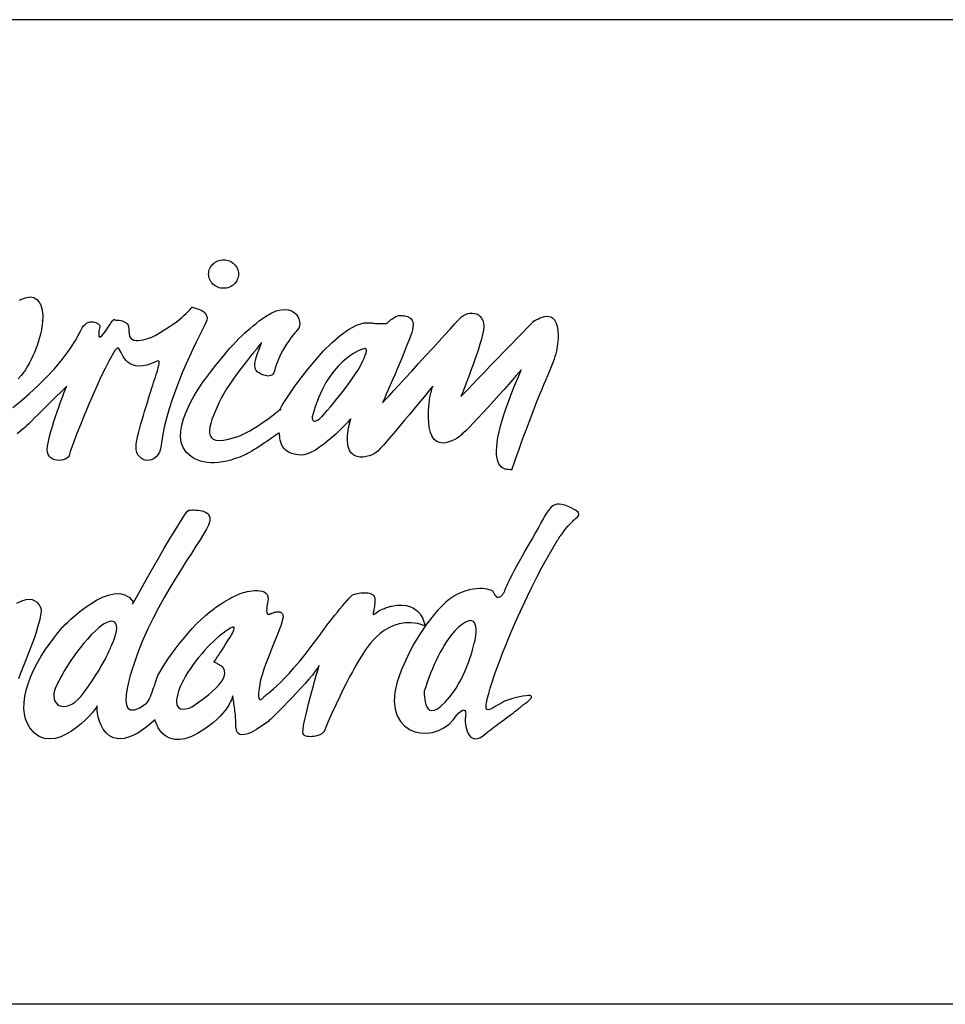
# Model space of a CAD drawing. Extents: x 0 to 975, y 0 to 1400.
# Drawn here: x 88 to 172, y 0 to 90 of the extents above; entities that cross this region are included whole.
import ezdxf

# ---------------------------------------------------------------- set-up
doc = ezdxf.new("R2010")
doc.units = 0
doc.header["$LTSCALE"] = 15
doc.header["$MEASUREMENT"] = 0
doc.layers.get('0').update_dxf_attribs({"linetype": 'CONTINUOUS'})
doc.layers.add('FRAMEB_1', color=5, linetype='CONTINUOUS')
doc.layers.add('LAYER_1', color=7, linetype='CONTINUOUS')

msp = doc.modelspace()

# ---------------------------------------------------------------- linework, layer by layer
msp.add_line((975, 0), (0, 0))
at = {"layer": 'FRAMEB_1', "color": 5, "ltscale": 10}
msp.add_line((975, 89.7), (0, 89.7), dxfattribs=at)
at = {"layer": 'LAYER_1', "color": 7, "linetype": 'CONTINUOUS'}
for points in [[(106.1, 67.82069), (106.23912, 67.81406), (106.37435, 67.79419), (106.5049, 67.76223), (106.62999, 67.71858), (106.74885, 67.66403), (106.86108, 67.59895), (106.96552, 67.52451), (107.06217, 67.44073), (107.14985, 67.34876), (107.22818, 67.24861), (107.29638, 67.14183), (107.35366, 67.02843), (107.39926, 66.90918), (107.43277, 66.78525), (107.45343, 66.65626), (107.46044, 66.52377), (107.45343, 66.39127), (107.43277, 66.26267), (107.39926, 66.13874), (107.35366, 66.0195), (107.29638, 65.90648), (107.22818, 65.79932), (107.14985, 65.69955), (107.06217, 65.60758), (106.96552, 65.5238), (106.86108, 65.44937), (106.74885, 65.38429), (106.62999, 65.32973), (106.5049, 65.28608), (106.37435, 65.25413), (106.23912, 65.23464), (106.1, 65.22802), (105.96049, 65.23464), (105.82526, 65.25413), (105.69471, 65.28608), (105.56962, 65.32973), (105.45076, 65.38429), (105.33853, 65.44937), (105.2337, 65.5238), (105.13705, 65.60758), (105.04937, 65.69955), (104.97104, 65.79932), (104.90285, 65.90648), (104.84556, 66.0195), (104.79996, 66.13874), (104.76645, 66.26267), (104.7458, 66.39127), (104.73878, 66.52377), (104.7458, 66.65626), (104.76645, 66.78525), (104.79996, 66.90918), (104.84556, 67.02843), (104.90285, 67.14183), (104.97104, 67.24861), (105.04937, 67.34876), (105.13705, 67.44073), (105.2337, 67.52451), (105.33853, 67.59895), (105.45076, 67.66403), (105.56962, 67.71858), (105.69471, 67.76223), (105.82526, 67.79419), (105.96049, 67.81406), (106.1, 67.82069)], [(87.50628, 64.14777), (88.03744, 64.37535), (88.47312, 64.44589), (88.82268, 64.38588), (89.09508, 64.22103), (89.29967, 63.97786), (89.44581, 63.68208), (89.54246, 63.36097), (89.59896, 63.03946), (89.62468, 62.74485), (89.62858, 62.50246), (89.61962, 62.33879), (89.60792, 62.28033), (89.60169, 62.35281), (89.59584, 62.15991), (89.57792, 61.94558), (89.5483, 61.71215), (89.5066, 61.46079), (89.45282, 61.19463), (89.38658, 60.91482), (89.30864, 60.62333), (89.21823, 60.32287), (89.11534, 60.01462), (88.99999, 59.70091), (88.87217, 59.38408), (88.73188, 59.06531), (88.57912, 58.74771), (88.4135, 58.43205), (88.23501, 58.12107), (88.04367, 57.81671), (87.87181, 57.57081), (87.65514, 57.28672), (87.39989, 56.97107)], [(86.91004, 54.36554), (87.64891, 54.97308), (88.41272, 55.63635), (89.1851, 56.34989), (89.95008, 57.10863), (90.69129, 57.90712), (91.39158, 58.7403), (92.03497, 59.60193), (92.60471, 60.48732), (93.08482, 61.39104), (93.20797, 61.61667), (93.34124, 61.79905), (93.48232, 61.9409), (93.62845, 62.04651), (93.77654, 62.11899), (93.92501, 62.16186), (94.07037, 62.17901), (94.21027, 62.17394), (94.34238, 62.15017), (94.46397, 62.1112), (94.5723, 62.06054), (94.66505, 62.00208), (94.73949, 61.93895), (94.79287, 61.87465), (94.82249, 61.81308), (94.82639, 61.75774), (94.75235, 61.32557), (94.72857, 61.03017), (94.74845, 60.85598), (94.80612, 60.787), (94.89537, 60.80727), (95.00955, 60.90079), (95.14282, 61.05122), (95.28818, 61.24334), (95.44017, 61.46079), (95.59254, 61.6876), (95.73829, 61.90817), (95.87156, 62.10574), (95.98652, 62.26513), (96.07615, 62.36996), (96.13422, 62.40464), (96.15526, 62.35281), (96.17124, 62.34658), (96.21645, 62.34307), (96.2862, 62.34034), (96.37661, 62.33645), (96.48339, 62.32865), (96.60186, 62.31462), (96.72773, 62.29241), (96.85672, 62.25968), (96.98454, 62.21408), (97.1073, 62.15329), (97.21992, 62.07496), (97.31852, 61.97714), (97.3984, 61.85751), (97.45569, 61.71371), (97.4857, 61.5438), (97.48453, 61.34466), (97.48648, 61.07538), (97.53948, 60.86338), (97.63612, 60.70361), (97.77096, 60.5902), (97.93619, 60.5185), (98.12558, 60.48265), (98.33212, 60.47719), (98.54958, 60.49746), (98.77093, 60.53759), (98.98955, 60.59254), (99.19882, 60.65684), (99.39172, 60.72504), (99.56163, 60.79246), (99.70231, 60.85286), (99.80636, 60.90157), (99.86754, 60.93275), (100.33791, 61.20671), (100.76541, 61.46976), (101.15199, 61.7215), (101.49843, 61.96078), (101.80746, 62.1868), (102.08064, 62.39802), (102.31914, 62.59404), (102.52529, 62.7733), (102.70065, 62.93541), (102.84718, 63.07921), (102.96604, 63.20353), (103.05957, 63.30719), (103.12932, 63.3898), (103.17687, 63.45021), (103.20415, 63.48684), (103.21272, 63.49931), (103.23298, 63.49619), (103.28988, 63.48567), (103.37717, 63.46774), (103.48902, 63.44047), (103.61879, 63.40422), (103.76103, 63.35707), (103.90872, 63.29861), (104.05642, 63.22808), (104.19788, 63.14468), (104.32687, 63.04726), (104.43715, 62.93503), (104.52289, 62.80759), (104.57784, 62.6634), (104.59576, 62.50207), (104.57043, 62.32281), (104.49639, 62.12445), (104.32999, 61.78697), (104.12111, 61.36726), (103.87638, 60.87196), (103.60242, 60.30923), (103.30547, 59.68571), (102.99254, 59.00958), (102.66987, 58.28708), (102.34447, 57.52678), (102.02219, 56.73491), (101.71004, 55.91966), (101.41465, 55.08804), (101.14264, 54.24746), (100.90024, 53.40532), (100.69409, 52.56863), (100.53081, 51.7452), (100.41741, 50.94242), (100.35544, 50.60065), (100.2549, 50.30994), (100.12201, 50.06832), (99.96185, 49.87464), (99.78103, 49.72811), (99.5854, 49.6264), (99.38081, 49.56912), (99.17349, 49.55392), (98.96928, 49.58003), (98.77404, 49.64628), (98.59361, 49.75111), (98.43423, 49.89296), (98.30173, 50.07027), (98.20235, 50.28227), (98.14156, 50.52739), (98.12597, 50.80407), (98.14156, 50.99892), (98.17741, 51.23664), (98.23119, 51.51177), (98.30017, 51.81846), (98.38279, 52.15087), (98.47592, 52.50433), (98.57763, 52.87221), (98.68597, 53.24983), (98.79781, 53.63095), (98.91161, 54.01052), (99.02462, 54.38268), (99.1349, 54.7416), (99.24012, 55.08219), (99.33755, 55.39863), (99.42523, 55.68545), (99.50083, 55.9368), (99.57215, 56.17062), (99.64931, 56.41185), (99.72998, 56.65697), (99.81181, 56.90248), (99.89287, 57.14448), (99.97003, 57.37986), (100.04174, 57.6055), (100.10526, 57.8171), (100.15865, 58.01117), (100.19956, 58.18498), (100.22528, 58.33423), (100.23425, 58.45621), (100.22334, 58.54623), (100.1906, 58.60196), (100.13409, 58.6191), (100.05109, 58.59455), (99.54877, 58.38022), (99.10334, 58.23759), (98.71013, 58.16082), (98.36525, 58.14133), (98.06479, 58.1729), (97.80486, 58.24772), (97.58078, 58.3584), (97.38905, 58.4983), (97.22499, 58.65963), (97.08509, 58.83578), (96.96506, 59.01855), (96.86101, 59.20132), (96.76904, 59.37668), (96.68409, 59.53763), (96.60342, 59.67675), (96.52197, 59.78625), (96.39649, 59.77184), (96.20125, 59.55088), (95.94677, 59.15065), (95.64398, 58.59884), (95.30338, 57.92271), (94.93511, 57.14955), (94.55048, 56.30702), (94.15922, 55.4224), (93.77264, 54.52297), (93.40087, 53.63641), (93.05443, 52.78998), (92.74461, 52.01097), (92.48118, 51.32666), (92.27503, 50.76471), (92.13668, 50.35241), (92.07667, 50.11742), (92.03419, 49.97518), (91.94807, 49.85048), (91.82609, 49.74448), (91.67489, 49.65914), (91.50108, 49.59601), (91.31169, 49.55704), (91.11333, 49.5434), (90.91303, 49.55743), (90.71779, 49.60029), (90.53385, 49.67356), (90.36862, 49.77916), (90.22911, 49.91868), (90.12116, 50.09404), (90.05296, 50.30682), (90.03036, 50.55817), (90.06037, 50.85045), (90.14766, 51.27444), (90.25366, 51.71636), (90.37407, 52.17075), (90.50618, 52.63059), (90.64686, 53.09005), (90.79222, 53.54249), (90.93953, 53.98207), (91.08566, 54.40178), (91.22635, 54.79615), (91.35923, 55.15818), (91.48082, 55.48164), (91.58721, 55.76066), (91.67606, 55.98863), (91.74348, 56.15932), (91.78634, 56.2661), (91.80154, 56.30312), (91.75868, 56.26103), (91.63787, 56.14179), (91.45042, 55.95668), (91.20725, 55.71623), (90.91926, 55.43175), (90.59815, 55.11415), (90.25444, 54.77472), (89.89981, 54.42438), (89.54479, 54.07365), (89.20147, 53.73422), (88.87997, 53.41701), (88.59237, 53.13253), (88.34881, 52.89208), (88.16136, 52.70659), (88.04055, 52.58734), (87.99808, 52.54525), (87.30519, 51.96343)], [(122.232, 62.76629), (122.36099, 62.75265), (122.49037, 62.73589), (122.61741, 62.71485), (122.74133, 62.68718), (122.85902, 62.65171), (122.9697, 62.60573), (123.07024, 62.54844), (123.15987, 62.47752), (123.23625, 62.391), (123.29743, 62.28773), (123.34147, 62.16537), (123.3668, 62.02235), (123.37109, 61.85712), (123.35277, 61.66733), (123.30951, 61.45144), (123.23976, 61.20788), (123.12714, 60.87897), (122.981, 60.48499), (122.80758, 60.03722), (122.61195, 59.54815), (122.39996, 59.02946), (122.17744, 58.49323), (121.94946, 57.95116), (121.72188, 57.41571), (121.50014, 56.89819), (121.2897, 56.41107), (121.0968, 55.96642), (120.92611, 55.57555), (120.78387, 55.25054), (120.67515, 55.00386), (120.60617, 54.8472), (120.58162, 54.79226), (120.6541, 54.87059), (120.8587, 55.09349), (121.17864, 55.4415), (121.59484, 55.89472), (122.09054, 56.43367), (122.64703, 57.03965), (123.24677, 57.69279), (123.87185, 58.37359), (124.50472, 59.06297), (125.12668, 59.74105), (125.72058, 60.38873), (126.2685, 60.98653), (126.75212, 61.51535), (127.15351, 61.95532), (127.45553, 62.28696), (127.63946, 62.49116), (127.7895, 62.63496), (127.96136, 62.75498), (128.14919, 62.85046), (128.34833, 62.91905), (128.55331, 62.95919), (128.75907, 62.96932), (128.96055, 62.9475), (129.15189, 62.89177), (129.32803, 62.80097), (129.4843, 62.67276), (129.61485, 62.50558), (129.71461, 62.29787), (129.77813, 62.04768), (129.80113, 61.75307), (129.77697, 61.41286), (129.70175, 61.02472), (129.58874, 60.59878), (129.45897, 60.15062), (129.31556, 59.68727), (129.16163, 59.21573), (129.00068, 58.74225), (128.83662, 58.27383), (128.67178, 57.81788), (128.51005, 57.38064), (128.35495, 56.96912), (128.20959, 56.59033), (128.07749, 56.25129), (127.96175, 55.95824), (127.86588, 55.71857), (127.79301, 55.53853), (127.74702, 55.42591), (127.73104, 55.38655), (127.80548, 55.46371), (128.01669, 55.68194), (128.34443, 56.02098), (128.7692, 56.46056), (129.2723, 56.9812), (129.83347, 57.56185), (130.434, 58.18264), (131.05362, 58.8237), (131.67324, 59.46475), (132.27377, 60.08593), (132.83494, 60.66659), (133.33804, 61.18683), (133.76281, 61.62641), (134.09055, 61.96545), (134.30176, 62.18368), (134.3762, 62.26085), (134.42881, 62.27799), (134.51961, 62.3232), (134.64236, 62.38711), (134.79162, 62.46154), (134.96153, 62.53714), (135.14663, 62.60456), (135.34148, 62.65561), (135.53984, 62.68094), (135.73586, 62.67198), (135.92447, 62.61898), (136.09984, 62.51376), (136.25611, 62.34697), (136.38744, 62.10964), (136.48837, 61.79321), (136.55306, 61.38831), (136.57605, 60.88599), (136.57215, 60.64242), (136.56007, 60.40782), (136.53981, 60.17907), (136.51058, 59.95383), (136.472, 59.72936), (136.42329, 59.50216), (136.36444, 59.27029), (136.29508, 59.03024), (136.21402, 58.77966), (136.12127, 58.51544), (136.01644, 58.23447), (135.89875, 57.93479), (135.7682, 57.6129), (135.62401, 57.26607), (135.4658, 56.89157), (135.29277, 56.48706), (135.07181, 55.96174), (134.83799, 55.38928), (134.59521, 54.78135), (134.34736, 54.14886), (134.09873, 53.50274), (133.85205, 52.85428), (133.612, 52.21479), (133.38207, 51.59516), (133.16579, 51.00672), (132.96743, 50.46075), (132.79012, 49.96778), (132.63853, 49.5395), (132.51577, 49.18721), (132.42575, 48.92183), (132.37275, 48.75426), (132.35989, 48.6958), (132.2083, 48.69892), (132.05904, 48.71022), (131.91291, 48.73204), (131.77184, 48.76673), (131.63739, 48.81778), (131.51113, 48.88714), (131.39422, 48.97755), (131.28861, 49.09135), (131.19586, 49.23164), (131.11714, 49.40116), (131.05401, 49.60185), (131.00881, 49.83684), (130.98192, 50.10846), (130.97568, 50.41983), (130.99166, 50.7729), (131.03102, 51.17039), (131.10428, 51.6431), (131.20989, 52.14893), (131.34317, 52.68009), (131.49866, 53.22722), (131.67168, 53.78138), (131.8564, 54.33397), (132.04774, 54.87604), (132.24103, 55.39863), (132.43082, 55.89316), (132.61203, 56.35028), (132.7796, 56.76141), (132.92807, 57.11759), (133.05278, 57.41026), (133.14825, 57.63005), (133.20905, 57.76839), (133.23048, 57.81671), (133.17553, 57.75319), (133.01887, 57.57393), (132.77453, 57.2953), (132.45654, 56.93249), (132.07775, 56.50265), (131.6522, 56.02176), (131.19352, 55.50541), (130.71536, 54.97074), (130.23135, 54.43295), (129.75514, 53.90842), (129.29997, 53.41389), (128.87988, 52.96496), (128.50888, 52.57799), (128.19946, 52.26934), (127.96642, 52.05501), (127.82301, 51.95096), (127.86159, 51.95641), (127.82886, 51.91121), (127.73377, 51.82626), (127.58452, 51.71363), (127.39123, 51.58581), (127.1613, 51.45487), (126.90488, 51.33212), (126.63014, 51.23002), (126.34605, 51.16065), (126.06157, 51.13571), (125.78566, 51.16727), (125.52729, 51.26704), (125.29464, 51.44786), (125.09746, 51.72065), (124.9443, 52.09827), (124.84376, 52.59201), (124.8005, 53.0012), (124.77556, 53.39168), (124.76738, 53.76228), (124.77362, 54.11262), (124.79193, 54.44075), (124.81999, 54.74627), (124.85584, 55.02764), (124.89754, 55.28367), (124.94197, 55.51398), (124.98795, 55.71701), (125.03277, 55.8916), (125.07446, 56.03696), (125.11071, 56.15192), (125.13915, 56.23531), (125.15786, 56.28597), (125.16448, 56.30312), (125.11928, 56.24817), (124.98951, 56.09074), (124.78609, 55.84406), (124.51953, 55.52138), (124.19998, 55.13558), (123.83795, 54.69873), (123.44357, 54.22485), (123.02776, 53.72604), (122.60065, 53.21514), (122.17276, 52.70581), (121.75422, 52.21011), (121.35595, 51.7413), (120.98769, 51.31224), (120.66034, 50.93579), (120.38404, 50.62481), (120.16932, 50.39255), (120.04344, 50.28655), (119.86262, 50.17393), (119.63777, 50.06481), (119.38018, 49.96856), (119.10037, 49.89452), (118.80927, 49.85282), (118.51816, 49.85282), (118.23797, 49.90465), (117.9796, 50.01727), (117.75357, 50.20043), (117.57119, 50.46426), (117.44298, 50.81771), (117.38063, 51.27132), (117.39427, 51.83405), (117.49559, 52.51524), (117.69473, 53.32543), (117.66004, 53.28724), (117.55989, 53.17968), (117.40128, 53.01211), (117.19123, 52.79544), (116.93637, 52.53902), (116.64332, 52.25376), (116.31909, 51.94979), (115.97031, 51.63647), (115.6036, 51.32471), (115.22598, 51.02386), (114.84447, 50.74484), (114.46568, 50.49738), (114.09624, 50.29162), (113.74279, 50.13769), (113.41271, 50.04572), (113.11186, 50.02584), (112.67852, 50.08079), (112.31882, 50.17627), (112.02499, 50.30448), (111.79117, 50.45958), (111.60918, 50.63455), (111.47279, 50.82317), (111.37458, 51.0188), (111.30755, 51.21443), (111.26469, 51.40343), (111.23897, 51.57997), (111.22338, 51.73662), (111.21091, 51.86717), (111.19415, 51.96499), (111.16648, 52.02344), (111.1205, 52.03552), (111.04957, 51.99538), (110.94669, 51.91628), (110.81342, 51.81768), (110.65286, 51.70233), (110.4697, 51.57412), (110.26784, 51.43461), (110.05116, 51.28769), (109.82436, 51.1361), (109.59093, 50.98217), (109.35516, 50.82901), (109.12095, 50.68015), (108.89259, 50.53752), (108.67397, 50.40463), (108.46937, 50.28383), (108.28271, 50.17861), (108.11786, 50.0917), (107.97913, 50.02584), (107.56995, 49.85632), (107.16778, 49.7098), (106.7734, 49.58626), (106.38799, 49.4865), (106.01154, 49.4109), (105.64561, 49.35985), (105.29021, 49.33374), (104.94649, 49.33335), (104.61564, 49.35868), (104.29764, 49.41051), (103.99329, 49.48884), (103.70413, 49.59484), (103.43017, 49.7285), (103.17258, 49.89023), (102.93175, 50.08079), (102.70884, 50.30058), (102.41968, 50.71522), (102.24704, 51.18052), (102.1769, 51.68635), (102.19599, 52.22141), (102.29069, 52.77517), (102.44735, 53.33634), (102.65272, 53.89478), (102.89317, 54.4388), (103.15504, 54.95827), (103.42472, 55.44228), (103.68854, 55.87991), (103.93327, 56.25986), (104.14566, 56.57201), (104.31128, 56.80544), (104.41767, 56.94885), (104.4504, 56.99172), (104.90323, 57.58056), (105.31865, 58.11289), (105.70134, 58.59338), (106.05402, 59.02673), (106.38136, 59.4176), (106.6865, 59.77067), (106.97332, 60.09061), (107.24572, 60.38249), (107.50721, 60.65061), (107.76207, 60.90002), (108.01343, 61.135), (108.26556, 61.36025), (108.52159, 61.58082), (108.7862, 61.80139), (109.06211, 62.02664), (109.35399, 62.26085), (109.91321, 62.66964), (110.42488, 62.96854), (110.88902, 63.16807), (111.30677, 63.27913), (111.67816, 63.31109), (112.00395, 63.27523), (112.28414, 63.18132), (112.51913, 63.03985), (112.71008, 62.86137), (112.85661, 62.65561), (112.95988, 62.43348), (113.01989, 62.20512), (113.03704, 61.98104), (113.0121, 61.77099), (112.94507, 61.58589), (112.83712, 61.43624), (112.82699, 61.42572), (112.78218, 61.3774), (112.70696, 61.29361), (112.60486, 61.17514), (112.48016, 61.02433), (112.33636, 60.84234), (112.17775, 60.63112), (112.00823, 60.39185), (111.8317, 60.12685), (111.65166, 59.8373), (111.47279, 59.52516), (111.29898, 59.19157), (111.13336, 58.83812), (110.9806, 58.46712), (110.84459, 58.08015), (110.72885, 57.67798), (110.67468, 57.52717), (110.60064, 57.41143), (110.50984, 57.32803), (110.4054, 57.27347), (110.29005, 57.24386), (110.1669, 57.23645), (110.03908, 57.24775), (109.90931, 57.27425), (109.7811, 57.31244), (109.65679, 57.3596), (109.53988, 57.41182), (109.43349, 57.46598), (109.34035, 57.5182), (109.26319, 57.56614), (109.20552, 57.6055), (109.17044, 57.63356), (109.07419, 57.7454), (109.00716, 57.87556), (108.96702, 58.02209), (108.95065, 58.18225), (108.95533, 58.35333), (108.97832, 58.53337), (109.0169, 58.72004), (109.06756, 58.9106), (109.12797, 59.10311), (109.19538, 59.29445), (109.2667, 59.48268), (109.33879, 59.66506), (109.40972, 59.83964), (109.47558, 60.00371), (109.53442, 60.1553), (109.58313, 60.2913), (109.54845, 60.25), (109.44947, 60.13231), (109.29437, 59.94564), (109.09094, 59.69818), (108.84699, 59.39811), (108.57031, 59.05362), (108.26907, 58.67249), (107.95029, 58.26292), (107.62295, 57.83308), (107.29404, 57.39077), (106.97176, 56.94418), (106.6639, 56.50109), (106.37825, 56.07008), (106.1226, 55.65895), (105.90515, 55.27587), (105.73368, 54.92865), (105.53689, 54.48517), (105.35334, 54.05806), (105.1881, 53.65083), (105.04664, 53.26619), (104.93402, 52.90767), (104.8553, 52.57876), (104.81672, 52.28259), (104.82218, 52.02266), (104.8779, 51.8017), (104.98897, 51.62322), (105.16044, 51.49072), (105.39776, 51.40694), (105.70563, 51.37576), (106.08987, 51.40031), (106.55595, 51.48371), (107.10854, 51.62907), (107.43511, 51.74169), (107.77649, 51.88627), (108.12722, 52.05774), (108.48262, 52.25025), (108.83764, 52.45874), (109.18759, 52.67775), (109.52741, 52.90144), (109.85242, 53.12473), (110.15755, 53.34219), (110.43775, 53.54834), (110.68832, 53.73734), (110.90422, 53.90452), (111.08075, 54.04403), (111.21286, 54.15042), (111.29586, 54.21784), (111.3247, 54.24161), (111.21364, 54.1173), (111.25066, 54.22213), (111.42213, 54.52453), (111.7144, 54.99295), (112.11306, 55.59621), (112.60447, 56.30234), (113.17499, 57.07979), (113.81059, 57.89699), (114.49724, 58.72238), (115.2213, 59.52438), (115.96875, 60.27143), (116.72593, 60.93197), (117.47883, 61.47482), (118.21381, 61.86764), (118.91682, 62.07886), (119.57386, 62.07769), (119.6783, 62.06054), (119.78858, 62.0469), (119.90198, 62.03599), (120.01733, 62.02819), (120.13269, 62.02274), (120.24687, 62.01923), (120.35793, 62.01767), (120.46432, 62.01728), (120.56447, 62.01845), (120.65644, 62.0204), (120.73867, 62.02274), (120.80998, 62.02547), (120.86805, 62.02819), (120.91169, 62.03053), (120.93897, 62.03209), (120.94833, 62.03287), (120.95768, 62.04144), (120.98496, 62.066), (121.02744, 62.10419), (121.08433, 62.15368), (121.1537, 62.21174), (121.23359, 62.27643), (121.32244, 62.34541), (121.4183, 62.41634), (121.51963, 62.48648), (121.62445, 62.5539), (121.73084, 62.61586), (121.83801, 62.67042), (121.94323, 62.71523), (122.04494, 62.74758), (122.14198, 62.76551), (122.232, 62.76629)], [(118.65689, 59.64947), (118.62104, 59.637), (118.51855, 59.59608), (118.35644, 59.52243), (118.1421, 59.41175), (117.88295, 59.25899), (117.58639, 59.05985), (117.25943, 58.80928), (116.90987, 58.50375), (116.54433, 58.13744), (116.171, 57.70682), (115.7965, 57.20683), (115.42824, 56.6332), (115.074, 55.98123), (114.74042, 55.24587), (114.43528, 54.42321), (114.166, 53.50859), (114.16561, 53.49923), (114.16561, 53.47312), (114.16717, 53.43415), (114.17223, 53.38661), (114.18198, 53.334), (114.19834, 53.27983), (114.22212, 53.22839), (114.25524, 53.18319), (114.29928, 53.14812), (114.35578, 53.12707), (114.42593, 53.12395), (114.51127, 53.14266), (114.61376, 53.18631), (114.73457, 53.25957), (114.87486, 53.36557), (115.03659, 53.50859), (115.08803, 53.56392), (115.20182, 53.69136), (115.37017, 53.88426), (115.58567, 54.13483), (115.84015, 54.43568), (116.12502, 54.77901), (116.43327, 55.1578), (116.75672, 55.56425), (117.0868, 55.99058), (117.41648, 56.43016), (117.7372, 56.87481), (118.04117, 57.31751), (118.32058, 57.75046), (118.56765, 58.16627), (118.77419, 58.55753), (118.93202, 58.91645), (118.97411, 59.02595), (119.01425, 59.13), (119.05049, 59.22859), (119.08245, 59.32056), (119.10817, 59.40552), (119.12687, 59.48229), (119.13739, 59.55049), (119.13817, 59.60933), (119.12843, 59.65804), (119.10661, 59.69545), (119.07153, 59.72117), (119.02243, 59.73481), (118.95735, 59.7352), (118.87552, 59.72156), (118.77614, 59.69312), (118.65689, 59.64947)], [(97.80759, 36.45612), (97.86137, 36.55238), (98.01296, 36.82439), (98.2499, 37.24721), (98.55815, 37.79513), (98.92447, 38.44359), (99.33521, 39.16765), (99.77713, 39.94159), (100.23658, 40.74087), (100.70072, 41.54014), (101.1555, 42.31408), (101.58767, 43.03776), (101.984, 43.6866), (102.33083, 44.23452), (102.61453, 44.65735), (102.82224, 44.92897), (102.94032, 45.02522), (103.02527, 45.02717), (103.13946, 45.03068), (103.27741, 45.0338), (103.43368, 45.0338), (103.6032, 45.02873), (103.7809, 45.01548), (103.96055, 44.99249), (104.13787, 44.95663), (104.30699, 44.90558), (104.46287, 44.83739), (104.59966, 44.74931), (104.71306, 44.63864), (104.79685, 44.50341), (104.84595, 44.3413), (104.8553, 44.14918), (104.81945, 43.92549), (104.71618, 43.64179), (104.53263, 43.27469), (104.27699, 42.82966), (103.95821, 42.31136), (103.58488, 41.72486), (103.16557, 41.07523), (102.70923, 40.36754), (102.22444, 39.60606), (101.71978, 38.79666), (101.20382, 37.94361), (100.68513, 37.05236), (100.17267, 36.12761), (99.67503, 35.1744), (99.20115, 34.19743), (98.75884, 33.20213), (98.35745, 32.1932), (98.32433, 32.10903), (98.23509, 31.87404), (98.10298, 31.51396), (97.94359, 31.05567), (97.77057, 30.5249), (97.59871, 29.94853), (97.44205, 29.35229), (97.31501, 28.76229), (97.232, 28.20502), (97.20745, 27.70698), (97.25577, 27.29429), (97.391, 26.99266), (97.62794, 26.82899), (97.98062, 26.82938), (98.46345, 27.01955), (99.09087, 27.4264), (99.15088, 27.48875), (99.21674, 27.58773), (99.28728, 27.7175), (99.36093, 27.8726), (99.43692, 28.04758), (99.5133, 28.23658), (99.58851, 28.43416), (99.66217, 28.63486), (99.73192, 28.83243), (99.797, 29.02222), (99.85546, 29.19797), (99.9069, 29.35424), (99.94899, 29.48557), (99.98055, 29.5865), (100.00082, 29.6508), (100.00783, 29.6738), (100.12396, 29.94386), (100.28919, 30.26419), (100.49885, 30.627), (100.74826, 31.02566), (101.03313, 31.45316), (101.34879, 31.9021), (101.69094, 32.36623), (102.05531, 32.83776), (102.43761, 33.30969), (102.83276, 33.77577), (103.23688, 34.22821), (103.6449, 34.66), (104.05291, 35.06451), (104.45664, 35.43472), (104.85102, 35.76324), (105.23175, 36.04304), (105.24773, 36.05473), (105.29449, 36.08786), (105.36854, 36.13969), (105.46752, 36.20827), (105.58911, 36.29089), (105.72979, 36.3852), (105.88762, 36.48808), (106.05947, 36.59797), (106.24263, 36.71216), (106.43436, 36.8279), (106.63194, 36.94247), (106.83303, 37.05431), (107.0345, 37.15992), (107.23403, 37.25734), (107.42849, 37.34425), (107.61515, 37.4179), (107.73011, 37.45648), (107.88132, 37.5013), (108.06214, 37.54806), (108.26673, 37.59366), (108.48769, 37.63379), (108.71878, 37.66536), (108.95299, 37.68446), (109.18447, 37.68757), (109.4066, 37.67043), (109.61197, 37.6299), (109.79474, 37.56209), (109.94789, 37.46311), (110.06519, 37.32983), (110.14001, 37.15797), (110.16573, 36.94403), (110.13573, 36.68449), (110.08429, 36.42261), (110.0496, 36.20165), (110.03051, 36.0181), (110.02505, 35.86963), (110.03207, 35.75233), (110.04999, 35.66308), (110.07727, 35.59878), (110.11274, 35.5567), (110.15404, 35.5337), (110.20081, 35.52591), (110.25108, 35.53059), (110.30291, 35.54462), (110.35591, 35.56488), (110.40735, 35.58826), (110.45684, 35.61164), (110.50244, 35.63152), (110.61779, 35.67478), (110.72495, 35.70985), (110.82433, 35.73635), (110.9163, 35.75505), (111.00047, 35.76635), (111.07763, 35.76986), (111.14778, 35.76597), (111.2113, 35.75544), (111.26819, 35.73791), (111.31924, 35.71414), (111.36445, 35.68374), (111.40381, 35.6475), (111.4381, 35.6058), (111.46694, 35.55865), (111.49071, 35.50604), (111.5102, 35.44836), (111.51916, 35.29872), (111.48448, 35.08204), (111.41199, 34.80614), (111.30638, 34.47918), (111.1735, 34.10896), (111.0184, 33.7029), (110.84693, 33.26877), (110.66455, 32.81477), (110.47594, 32.34869), (110.28732, 31.87793), (110.10338, 31.41069), (109.92997, 30.95474), (109.77214, 30.51788), (109.63574, 30.10753), (109.52585, 29.73186), (109.44791, 29.39867), (109.36724, 28.9474), (109.3158, 28.58147), (109.29047, 28.2927), (109.28813, 28.07369), (109.30489, 27.91703), (109.33762, 27.81415), (109.38322, 27.75803), (109.43817, 27.7405), (109.49935, 27.75414), (109.56287, 27.79116), (109.626, 27.84338), (109.68485, 27.90378), (109.73668, 27.96418), (109.77798, 28.01679), (109.80487, 28.0542), (109.81462, 28.06823), (109.83878, 28.08382), (109.91009, 28.1337), (110.02778, 28.22061), (110.19107, 28.34804), (110.39839, 28.51951), (110.64896, 28.73813), (110.94202, 29.00741), (111.27638, 29.33047), (111.65088, 29.71082), (112.06435, 30.15196), (112.5164, 30.65662), (113.00547, 31.2287), (113.53118, 31.87131), (114.09157, 32.58797), (114.68625, 33.38217), (115.31444, 34.25666), (115.33938, 34.28939), (115.41031, 34.38253), (115.52137, 34.5275), (115.66673, 34.71612), (115.84015, 34.93941), (116.03617, 35.18999), (116.24855, 35.45849), (116.47146, 35.73713), (116.69904, 36.01771), (116.92546, 36.29167), (117.14447, 36.55043), (117.35062, 36.78581), (117.53768, 36.98923), (117.70018, 37.15291), (117.83151, 37.26787), (117.9266, 37.32632), (118.03182, 37.36062), (118.15613, 37.39491), (118.29564, 37.42647), (118.44724, 37.45453), (118.60701, 37.47675), (118.77186, 37.49155), (118.93787, 37.4974), (119.10115, 37.49272), (119.25898, 37.47558), (119.40707, 37.4444), (119.54229, 37.39764), (119.66076, 37.33295), (119.75935, 37.24955), (119.83379, 37.1455), (119.88133, 37.01885), (119.89809, 36.86804), (119.8938, 36.7067), (119.88289, 36.55004), (119.86652, 36.39923), (119.84626, 36.25543), (119.82404, 36.12059), (119.80144, 35.9955), (119.77962, 35.88132), (119.76052, 35.77999), (119.74571, 35.6927), (119.73675, 35.62061), (119.73558, 35.56527), (119.74338, 35.52786), (119.76169, 35.50993), (119.79287, 35.51227), (119.83768, 35.53682), (119.89809, 35.58476), (120.00954, 35.67556), (120.12762, 35.75895), (120.25037, 35.83533), (120.37586, 35.9047), (120.50212, 35.96744), (120.6276, 36.02395), (120.74997, 36.07383), (120.86766, 36.11747), (120.97872, 36.15566), (121.08121, 36.18801), (121.17318, 36.21451), (121.25268, 36.23594), (121.31815, 36.25231), (121.36764, 36.264), (121.39882, 36.27063), (121.41012, 36.27296), (121.90387, 36.3474), (122.34111, 36.36065), (122.72536, 36.32051), (123.06011, 36.23516), (123.3481, 36.11202), (123.59361, 35.95887), (123.79937, 35.78311), (123.96889, 35.59333), (124.10606, 35.39692), (124.21362, 35.20168), (124.29545, 35.01501), (124.35469, 34.84472), (124.39483, 34.69897), (124.41938, 34.58518), (124.43185, 34.51113), (124.43497, 34.48502), (123.80365, 34.67948), (123.20547, 34.76717), (122.64118, 34.76093), (122.11197, 34.67364), (121.619, 34.51854), (121.16305, 34.30849), (120.74529, 34.05674), (120.36728, 33.77616), (120.02942, 33.4796), (119.73324, 33.18031), (119.47955, 32.89154), (119.26989, 32.62577), (119.10466, 32.39662), (118.98541, 32.21658), (118.91293, 32.09889), (118.88877, 32.05681), (118.87006, 32.02992), (118.81589, 31.94886), (118.72743, 31.81324), (118.60662, 31.62229), (118.45503, 31.376), (118.27499, 31.07321), (118.06728, 30.71429), (117.83463, 30.29809), (117.57821, 29.82461), (117.29996, 29.29306), (117.00145, 28.70305), (116.68463, 28.0542), (116.35143, 27.34573), (116.00304, 26.57763), (115.6414, 25.74913), (115.26846, 24.86023), (115.22286, 24.78774), (115.14921, 24.7176), (115.05101, 24.65096), (114.93215, 24.589), (114.79692, 24.53288), (114.64923, 24.48339), (114.49296, 24.44247), (114.33201, 24.41052), (114.1699, 24.38908), (114.0109, 24.37934), (113.85931, 24.38285), (113.71862, 24.39999), (113.59275, 24.43234), (113.48558, 24.48105), (113.40141, 24.54769), (113.34373, 24.63264), (113.3223, 24.78541), (113.34101, 25.04495), (113.394, 25.39451), (113.47623, 25.8185), (113.58223, 26.30095), (113.70693, 26.82548), (113.84489, 27.37652), (113.99102, 27.93729), (114.13989, 28.49262), (114.28564, 29.02573), (114.42398, 29.52103), (114.54907, 29.96217), (114.65546, 30.33317), (114.73769, 30.61804), (114.79108, 30.80081), (114.81017, 30.8655), (114.66949, 30.62856), (114.461, 30.33667), (114.19445, 29.99919), (113.88074, 29.62586), (113.53001, 29.22564), (113.15239, 28.80866), (112.7584, 28.38389), (112.35818, 27.96068), (111.96264, 27.54915), (111.58151, 27.1579), (111.22533, 26.79703), (110.9046, 26.47592), (110.62948, 26.20391), (110.41047, 25.99036), (110.2577, 25.84461), (110.18132, 25.7768), (109.59638, 25.3571), (109.09328, 25.0352), (108.66578, 24.80255), (108.30843, 24.65057), (108.01459, 24.57068), (107.77805, 24.5547), (107.59294, 24.59406), (107.45226, 24.68058), (107.35055, 24.80528), (107.28157, 24.96038), (107.2387, 25.1373), (107.2161, 25.32748), (107.20714, 25.52233), (107.20597, 25.71367), (107.20675, 25.89293), (107.20246, 26.05154), (107.19194, 26.20352), (107.17752, 26.36447), (107.15998, 26.53204), (107.14011, 26.70351), (107.11829, 26.87614), (107.09529, 27.04761), (107.07152, 27.21518), (107.04775, 27.37613), (107.02437, 27.52811), (107.00216, 27.6684), (106.98189, 27.79389), (106.96396, 27.90261), (106.94877, 27.99185), (106.93747, 28.05888), (106.93006, 28.10058), (106.92733, 28.11539), (106.92461, 28.09902), (106.91447, 28.0507), (106.89343, 27.97276), (106.85992, 27.86676), (106.81003, 27.73465), (106.74145, 27.57838), (106.65143, 27.39951), (106.53724, 27.19998), (106.39539, 26.98214), (106.22393, 26.74754), (106.01933, 26.49775), (105.77928, 26.23509), (105.50103, 25.96113), (105.18109, 25.67782), (104.8175, 25.3871), (104.40715, 25.09093), (103.72907, 24.66967), (103.11958, 24.37622), (102.57556, 24.19696), (102.09311, 24.11785), (101.66873, 24.12448), (101.2993, 24.20397), (100.98169, 24.34154), (100.71163, 24.52353), (100.48638, 24.7363), (100.30244, 24.96584), (100.15592, 25.1981), (100.04368, 25.41945), (99.96263, 25.61586), (99.90885, 25.77329), (99.87923, 25.87773), (99.86988, 25.91553), (99.03241, 25.21252), (98.28341, 24.70903), (97.61858, 24.38402), (97.03365, 24.218), (96.52353, 24.19034), (96.08434, 24.28075), (95.7114, 24.46897), (95.40042, 24.73397), (95.14672, 25.05664), (94.94564, 25.41555), (94.79326, 25.79044), (94.68454, 26.16182), (94.61517, 26.50866), (94.58127, 26.81067), (94.57737, 27.04761), (94.59997, 27.1992), (94.52632, 27.06242), (94.37317, 26.84847), (94.1487, 26.57452), (93.86071, 26.25691), (93.51778, 25.91242), (93.12808, 25.55857), (92.6998, 25.21135), (92.24073, 24.88829), (91.75984, 24.60576), (91.26454, 24.3809), (90.76377, 24.23008), (90.26496, 24.17085), (89.77705, 24.21956), (89.30786, 24.39337), (88.86555, 24.70864), (88.4587, 25.18251), (88.2319, 25.57494), (88.06666, 26.00361), (87.96183, 26.46696), (87.91585, 26.96149), (87.92715, 27.48446), (87.99496, 28.03355), (88.11693, 28.60563), (88.29191, 29.19836), (88.5191, 29.80863), (88.79618, 30.4341), (89.12236, 31.07165), (89.49608, 31.71894), (89.91579, 32.37285), (90.38031, 33.03106), (90.88809, 33.69043), (91.43756, 34.34824), (91.49095, 34.40319), (91.64293, 34.55556), (91.88299, 34.78665), (92.19904, 35.07854), (92.58094, 35.4129), (93.01701, 35.77142), (93.49596, 36.1354), (94.00685, 36.48652), (94.5384, 36.80685), (95.0793, 37.07808), (95.61904, 37.28112), (96.14552, 37.39842), (96.64784, 37.41128), (97.11509, 37.30099), (97.53597, 37.05002), (97.89956, 36.63928)], [(131.30926, 27.38236), (131.0657, 27.24714), (130.8463, 27.12321), (130.65106, 27.01566), (130.48076, 26.92914), (130.33618, 26.86874), (130.21733, 26.8399), (130.12536, 26.84692), (130.05989, 26.89485), (130.02248, 26.98877), (130.01312, 27.13373), (130.03222, 27.33482), (130.08054, 27.59631), (130.15848, 27.92405), (130.26682, 28.32232), (130.40555, 28.79658), (130.57585, 29.35112), (130.75901, 29.91346), (130.98036, 30.54594), (131.23678, 31.24117), (131.52594, 31.99017), (131.8451, 32.78554), (132.19115, 33.61872), (132.56137, 34.4823), (132.9534, 35.36769), (133.36376, 36.26712), (133.79048, 37.172), (134.23045, 38.07532), (134.68094, 38.96812), (135.13923, 39.84261), (135.60258, 40.6906), (136.06827, 41.50429), (136.53357, 42.27589), (136.53981, 42.28641), (136.55851, 42.31681), (136.58969, 42.36591), (136.63217, 42.43177), (136.68634, 42.51361), (136.75103, 42.60948), (136.82624, 42.71781), (136.91158, 42.83706), (137.00667, 42.96644), (137.11072, 43.104), (137.22373, 43.2478), (137.34532, 43.39706), (137.47509, 43.55021), (137.61226, 43.7057), (137.75684, 43.86197), (137.90843, 44.01746), (137.99767, 44.10086), (138.08925, 44.17918), (138.17966, 44.25323), (138.26462, 44.32376), (138.34061, 44.39235), (138.40413, 44.46016), (138.45089, 44.52836), (138.477, 44.59772), (138.47934, 44.66982), (138.45323, 44.74581), (138.39556, 44.82687), (138.30203, 44.91416), (138.16914, 45.00846), (137.99339, 45.11135), (137.77009, 45.22358), (137.49613, 45.34711), (137.19333, 45.46363), (136.92522, 45.53807), (136.68634, 45.56924), (136.47161, 45.55755), (136.27598, 45.5026), (136.09477, 45.40362), (135.92174, 45.26021), (135.75301, 45.07199), (135.58271, 44.83856), (135.40578, 44.55992), (135.21717, 44.2353), (135.0118, 43.86431), (134.78499, 43.44655), (134.53091, 42.98164), (134.24448, 42.46918), (133.92103, 41.90919), (133.59329, 41.34607), (133.29634, 40.82543), (133.02901, 40.34571), (132.78973, 39.90691), (132.57734, 39.50786), (132.39068, 39.14739), (132.22817, 38.82549), (132.08827, 38.54062), (131.9698, 38.29239), (131.8716, 38.07961), (131.7921, 37.9023), (131.73014, 37.7585), (131.68415, 37.64821), (131.65298, 37.57066), (131.63544, 37.52468), (131.6296, 37.50948), (131.62414, 37.49779), (131.60699, 37.46622), (131.5801, 37.41985), (131.54386, 37.36256), (131.49866, 37.30021), (131.44605, 37.23669), (131.38642, 37.17707), (131.32056, 37.12602), (131.24925, 37.08822), (131.17326, 37.06912), (131.09376, 37.07263), (131.01114, 37.1038), (130.92658, 37.16771), (130.84045, 37.26865), (130.75394, 37.41128), (130.66782, 37.60106), (130.63391, 37.6373), (130.55948, 37.68017), (130.44803, 37.72576), (130.3015, 37.77058), (130.12224, 37.8115), (129.91375, 37.84423), (129.67798, 37.86567), (129.41766, 37.87229), (129.13591, 37.86021), (128.83467, 37.82631), (128.51707, 37.76668), (128.18543, 37.67783), (127.8425, 37.55624), (127.4906, 37.39842), (127.13286, 37.20084), (126.77199, 36.95961), (126.74355, 36.93935), (126.66171, 36.87817), (126.52999, 36.77334), (126.35346, 36.62213), (126.136, 36.42339), (125.88231, 36.17359), (125.59588, 35.87157), (125.28178, 35.51422), (124.9443, 35.09997), (124.58734, 34.62609), (124.21518, 34.09065), (123.83249, 33.4909), (123.44357, 32.8249), (123.05231, 32.09032), (122.66339, 31.2852), (122.28071, 30.40682), (121.91595, 29.36866), (121.71409, 28.43845), (121.65914, 27.61501), (121.73513, 26.8968), (121.92608, 26.28263), (122.21602, 25.77057), (122.58857, 25.35943), (123.02854, 25.04806), (123.51956, 24.83412), (124.04566, 24.71721), (124.59124, 24.695), (125.13993, 24.7667), (125.67577, 24.93037), (126.18277, 25.18485), (126.64534, 25.52856), (127.04751, 25.95996), (127.3051, 26.27912), (127.521, 26.51606), (127.69831, 26.67935), (127.84133, 26.77755), (127.95278, 26.81847), (128.03618, 26.81145), (128.09541, 26.76469), (128.1336, 26.68636), (128.15426, 26.58582), (128.16127, 26.47086), (128.15737, 26.35005), (128.14646, 26.23236), (128.13165, 26.12597), (128.11724, 26.03946), (128.10593, 25.981), (128.10126, 25.95996), (128.10282, 25.92606), (128.10866, 25.83292), (128.12191, 25.69185), (128.1449, 25.51453), (128.18076, 25.31267), (128.23181, 25.09795), (128.30039, 24.88205), (128.39003, 24.67668), (128.50226, 24.49391), (128.64099, 24.34466), (128.80778, 24.241), (129.00614, 24.19462), (129.23801, 24.21722), (129.50651, 24.32088), (129.81399, 24.51612), (130.16355, 24.8158), (130.18225, 24.82983), (130.23603, 24.87036), (130.32177, 24.93427), (130.43517, 25.01923), (130.57273, 25.12211), (130.73134, 25.24058), (130.90748, 25.37229), (131.09727, 25.51414), (131.29718, 25.6634), (131.50411, 25.81733), (131.71377, 25.9736), (131.92304, 26.12909), (132.12802, 26.28146), (132.3256, 26.42838), (132.51227, 26.56633), (132.68412, 26.69298), (132.6927, 26.7), (132.71764, 26.72065), (132.75583, 26.75222), (132.80571, 26.79314), (132.86494, 26.84185), (132.93041, 26.89602), (133.00095, 26.95408), (133.07343, 27.01371), (133.14631, 27.07372), (133.21645, 27.13179), (133.28231, 27.18595), (133.34116, 27.23428), (133.39104, 27.27559), (133.42962, 27.30715), (133.45417, 27.32742), (133.46313, 27.33482), (133.48106, 27.34651), (133.52938, 27.37964), (133.60147, 27.4303), (133.68994, 27.49499), (133.78736, 27.5702), (133.88635, 27.65242), (133.97987, 27.73777), (134.06054, 27.82311), (134.12133, 27.90456), (134.15446, 27.97899), (134.1529, 28.04212), (134.10964, 28.09045), (134.01689, 28.12123), (133.86803, 28.12981), (133.65525, 28.11344), (133.37116, 28.06823), (133.06876, 28.00783), (132.79597, 27.94704), (132.55124, 27.88624), (132.33378, 27.82623), (132.14166, 27.76778), (131.9737, 27.71088), (131.82834, 27.65671), (131.70442, 27.60566), (131.60037, 27.55812), (131.51463, 27.51525), (131.44605, 27.47706), (131.39305, 27.44471), (131.35447, 27.41822), (131.32836, 27.39873), (131.31394, 27.38665), (131.30926, 27.38236)], [(87.45289, 29.68354), (87.61383, 30.11104), (87.78569, 30.5553), (87.96495, 31.01241), (88.1485, 31.47849), (88.33322, 31.95003), (88.51599, 32.42312), (88.6933, 32.89388), (88.86165, 33.35879), (89.0187, 33.81435), (89.16055, 34.25627), (89.28369, 34.68104), (89.3858, 35.08477), (89.46335, 35.46395), (89.51245, 35.81468), (89.5066, 35.92691), (89.46919, 36.07695), (89.3971, 36.24958), (89.2872, 36.42767), (89.13717, 36.59641), (88.94427, 36.73943), (88.70499, 36.84037), (88.417, 36.88401), (88.07719, 36.85401), (87.6832, 36.73476), (87.23154, 36.5099)], [(95.88286, 32.69825), (96.0594, 33.08405), (96.19462, 33.43439), (96.2901, 33.7481), (96.34816, 34.02479), (96.37038, 34.26445), (96.3583, 34.46593), (96.31348, 34.6296), (96.23788, 34.75431), (96.13344, 34.84004), (96.00211, 34.88563), (95.84467, 34.89148), (95.66385, 34.8568), (95.46082, 34.78081), (95.23752, 34.66312), (94.99591, 34.50373), (94.73715, 34.30186), (94.38915, 33.99166), (94.0427, 33.64834), (93.69977, 33.27812), (93.36307, 32.88609), (93.03494, 32.47807), (92.71812, 32.05992), (92.41454, 31.63749), (92.12733, 31.21623), (91.85883, 30.80159), (91.61098, 30.39981), (91.3869, 30.01634), (91.18855, 29.65704), (91.01864, 29.32735), (90.87951, 29.03313), (90.77391, 28.78021), (90.70415, 28.57406), (90.64959, 28.30712), (90.63868, 28.05888), (90.66869, 27.83247), (90.73649, 27.63138), (90.83937, 27.45952), (90.97382, 27.31923), (91.13672, 27.21479), (91.32572, 27.14932), (91.53772, 27.12594), (91.76959, 27.14854), (92.01783, 27.22025), (92.28048, 27.34417), (92.55366, 27.5246), (92.83464, 27.76388), (93.12067, 28.06629), (93.40827, 28.43455), (93.78862, 28.97623), (94.12883, 29.47778), (94.43084, 29.94035), (94.69701, 30.36473), (94.93005, 30.75092), (95.13113, 31.10009), (95.30299, 31.41302), (95.44757, 31.68971), (95.56721, 31.93171), (95.66385, 32.13903), (95.73984, 32.31284), (95.79713, 32.45352), (95.83766, 32.56147), (95.86416, 32.63785), (95.87858, 32.68344), (95.88286, 32.69825)], [(106.42345, 34.07311), (106.19236, 33.91489), (105.95036, 33.73368), (105.69978, 33.53026), (105.4418, 33.30657), (105.17836, 33.0634), (104.91181, 32.80269), (104.64331, 32.526), (104.37441, 32.23412), (104.10747, 31.92899), (103.84442, 31.61177), (103.58605, 31.28364), (103.33508, 30.94655), (103.09269, 30.60167), (102.86082, 30.25055), (102.64181, 29.89398), (102.43644, 29.53428), (102.32031, 29.31137), (102.20652, 29.06703), (102.09896, 28.80788), (102.00231, 28.54094), (101.92126, 28.27283), (101.86046, 28.01017), (101.82422, 27.75959), (101.81721, 27.52772), (101.84371, 27.32157), (101.9084, 27.14737), (102.01556, 27.01176), (102.17066, 26.92213), (102.3772, 26.88433), (102.63986, 26.90576), (102.9637, 26.99266), (103.35301, 27.15166), (103.22168, 27.09438), (103.21155, 27.10295), (103.30469, 27.17076), (103.48395, 27.29234), (103.73258, 27.46069), (104.03226, 27.67074), (104.36662, 27.91547), (104.71774, 28.18904), (105.06847, 28.48521), (105.40166, 28.79814), (105.69978, 29.12159), (105.94529, 29.44933), (106.12105, 29.77551), (106.2099, 30.0935), (106.19392, 30.39786), (106.05674, 30.68156), (106.02479, 30.7178), (105.98192, 30.75599), (105.9297, 30.79652), (105.87008, 30.83783), (105.80461, 30.87991), (105.73524, 30.92161), (105.66432, 30.96292), (105.59261, 31.00228), (105.52286, 31.03969), (105.45661, 31.07437), (105.39543, 31.10555), (105.34126, 31.13244), (105.29605, 31.15465), (105.26176, 31.17141), (105.23955, 31.18154), (105.23175, 31.18544), (105.25085, 31.21389), (105.30501, 31.29417), (105.3888, 31.42004), (105.49831, 31.58449), (105.62808, 31.77973), (105.77304, 31.99991), (105.92931, 32.23763), (106.09104, 32.48587), (106.25393, 32.738), (106.41332, 32.98702), (106.56413, 33.2259), (106.70131, 33.44764), (106.82017, 33.64561), (106.91603, 33.81279), (106.98423, 33.94217), (107.0193, 34.02674), (107.03606, 34.08597), (107.05204, 34.1417), (107.06529, 34.19353), (107.07425, 34.24029), (107.07854, 34.2816), (107.07659, 34.3155), (107.06646, 34.34161), (107.04775, 34.35915), (107.01891, 34.36733), (106.97838, 34.36461), (106.92538, 34.35019), (106.85797, 34.3233), (106.77574, 34.28316), (106.67637, 34.22899), (106.55946, 34.15885), (106.42345, 34.07311)], [(127.18469, 34.02674), (126.99919, 33.82448), (126.81018, 33.59222), (126.61845, 33.33346), (126.42555, 33.04937), (126.23226, 32.74307), (126.03975, 32.41611), (125.8488, 32.07084), (125.66096, 31.71036), (125.47663, 31.33586), (125.29776, 30.95006), (125.12473, 30.55568), (124.95911, 30.15429), (124.80167, 29.74823), (124.6532, 29.34021), (124.51563, 28.9322), (124.38898, 28.52613), (124.38781, 28.48638), (124.38742, 28.37649), (124.39132, 28.21164), (124.40418, 28.00744), (124.42951, 27.77947), (124.47199, 27.54214), (124.53551, 27.31105), (124.62397, 27.10139), (124.74166, 26.92836), (124.89247, 26.80756), (125.0807, 26.75339), (125.31062, 26.78184), (125.58614, 26.9081), (125.91115, 27.14698), (126.28994, 27.51369), (126.7264, 28.02381), (127.01478, 28.40766), (127.27899, 28.80009), (127.52022, 29.19797), (127.73962, 29.59741), (127.93797, 29.99452), (128.11607, 30.38656), (128.27506, 30.76885), (128.41614, 31.13868), (128.54045, 31.49213), (128.6484, 31.82533), (128.74192, 32.13475), (128.82103, 32.41728), (128.88728, 32.66863), (128.94145, 32.8857), (128.98471, 33.06457), (129.01783, 33.20174), (129.05758, 33.38529), (129.08954, 33.58677), (129.11058, 33.79876), (129.11798, 34.01388), (129.10941, 34.22354), (129.08213, 34.42111), (129.03342, 34.59882), (128.96055, 34.74846), (128.86078, 34.86264), (128.7314, 34.93357), (128.56968, 34.95383), (128.37327, 34.91603), (128.13906, 34.81198), (127.86471, 34.63389), (127.5475, 34.37474), (127.18469, 34.02674)]]:
    msp.add_lwpolyline(points, dxfattribs=at)

doc.saveas('drawing.dxf')
